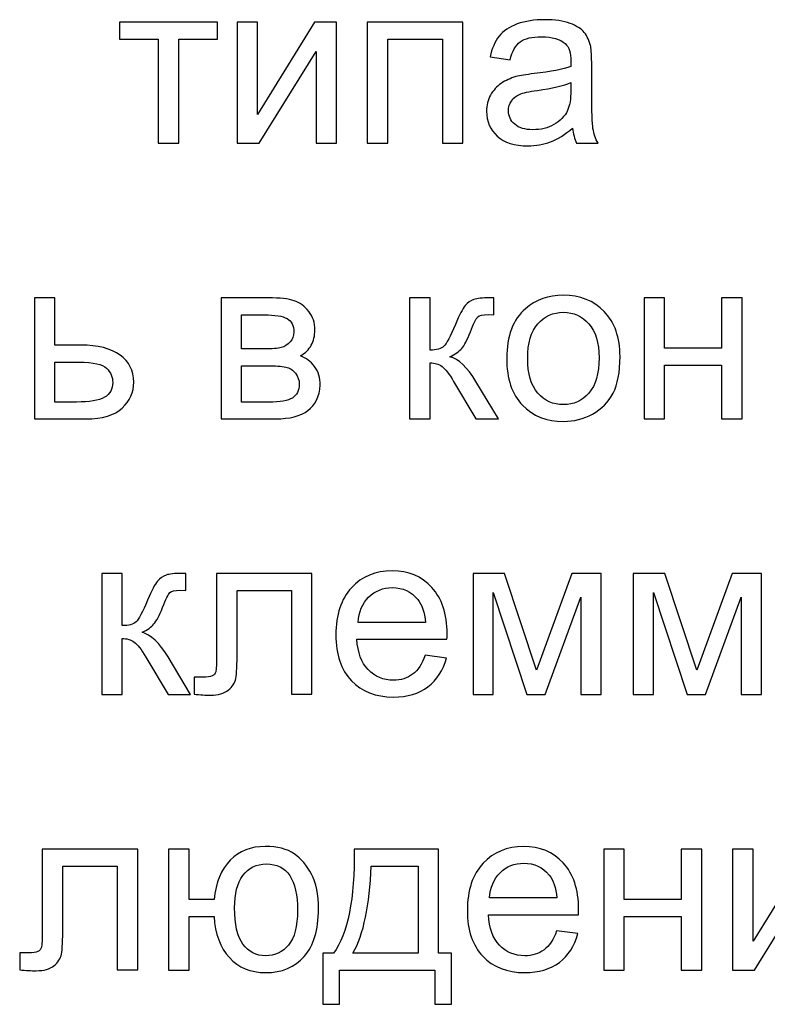
# Model space of a CAD drawing. Units: centimetres. Extents: x -10 to 10, y -13.5 to 14.6.
# Drawn here: x 4.7 to 5.8, y -10 to -8.5 of the extents above; entities that cross this region are included whole.
import ezdxf

# ---------------------------------------------------------------- set-up
doc = ezdxf.new("R2010")
doc.units = ezdxf.units.CM
doc.header["$MEASUREMENT"] = 0
doc.layers.add('layer 1', color=7, linetype='Continuous')

msp = doc.modelspace()

# ---------------------------------------------------------------- linework, layer by layer
at = {"layer": 'layer 1'}
for points, knots in [([(5.54087, -8.68226), (5.52934, -8.69208), (5.51823, -8.69896), (5.50759, -8.70301), (5.50759, -8.70301), (5.49694, -8.70707), (5.48554, -8.70907), (5.47331, -8.70907), (5.47331, -8.70907), (5.4532, -8.70907), (5.43774, -8.70419), (5.42692, -8.69437), (5.42692, -8.69437), (5.4161, -8.68461), (5.41069, -8.67209), (5.41069, -8.65686), (5.41069, -8.65686), (5.41069, -8.64792), (5.41275, -8.63975), (5.4168, -8.63234), (5.4168, -8.63234), (5.42092, -8.62493), (5.42627, -8.61905), (5.43286, -8.61458), (5.43286, -8.61458), (5.4395, -8.61012), (5.44691, -8.60671), (5.4552, -8.60441), (5.4552, -8.60441), (5.46131, -8.60283), (5.47055, -8.6013), (5.48283, -8.59977), (5.48283, -8.59977), (5.50788, -8.59683), (5.5264, -8.59324), (5.53822, -8.58913), (5.53822, -8.58913), (5.53834, -8.58489), (5.5384, -8.58219), (5.5384, -8.58107), (5.5384, -8.58107), (5.5384, -8.56849), (5.53546, -8.55961), (5.52958, -8.55444), (5.52958, -8.55444), (5.52164, -8.54744), (5.50982, -8.54397), (5.49418, -8.54397), (5.49418, -8.54397), (5.47954, -8.54397), (5.46872, -8.54656), (5.46178, -8.55167), (5.46178, -8.55167), (5.45479, -8.55679), (5.44967, -8.56584), (5.44632, -8.57889), (5.44632, -8.57889), (5.44632, -8.57889), (5.41598, -8.57466), (5.41598, -8.57466), (5.41598, -8.57466), (5.41875, -8.56167), (5.42327, -8.55114), (5.42962, -8.54315), (5.42962, -8.54315), (5.43597, -8.53515), (5.44514, -8.52904), (5.45714, -8.52468), (5.45714, -8.52468), (5.46908, -8.52039), (5.48301, -8.51822), (5.49877, -8.51822), (5.49877, -8.51822), (5.51441, -8.51822), (5.52717, -8.52004), (5.53699, -8.52374), (5.53699, -8.52374), (5.54675, -8.52745), (5.55398, -8.53203), (5.55856, -8.53762), (5.55856, -8.53762), (5.56315, -8.54321), (5.56638, -8.55026), (5.56827, -8.55879), (5.56827, -8.55879), (5.56926, -8.56408), (5.56979, -8.5736), (5.56979, -8.5873), (5.56979, -8.5873), (5.56979, -8.5873), (5.56979, -8.62846), (5.56979, -8.62846), (5.56979, -8.62846), (5.56979, -8.65721), (5.57044, -8.67538), (5.57173, -8.68308), (5.57173, -8.68308), (5.57297, -8.69078), (5.57556, -8.69813), (5.57932, -8.70519), (5.57932, -8.70519), (5.57932, -8.70519), (5.54686, -8.70519), (5.54686, -8.70519), (5.54686, -8.70519), (5.54375, -8.69866), (5.54175, -8.69102), (5.54087, -8.68226)], [0, 0, 0, 0, 0.0357143, 0.0357143, 0.0357143, 0.0357143, 0.0714286, 0.0714286, 0.0714286, 0.0714286, 0.1071429, 0.1071429, 0.1071429, 0.1071429, 0.1428571, 0.1428571, 0.1428571, 0.1428571, 0.1785714, 0.1785714, 0.1785714, 0.1785714, 0.2142857, 0.2142857, 0.2142857, 0.2142857, 0.25, 0.25, 0.25, 0.25, 0.2857143, 0.2857143, 0.2857143, 0.2857143, 0.3214286, 0.3214286, 0.3214286, 0.3214286, 0.3571429, 0.3571429, 0.3571429, 0.3571429, 0.3928571, 0.3928571, 0.3928571, 0.3928571, 0.4285714, 0.4285714, 0.4285714, 0.4285714, 0.4642857, 0.4642857, 0.4642857, 0.4642857, 0.5, 0.5, 0.5, 0.5, 0.5357143, 0.5357143, 0.5357143, 0.5357143, 0.5714286, 0.5714286, 0.5714286, 0.5714286, 0.6071429, 0.6071429, 0.6071429, 0.6071429, 0.6428571, 0.6428571, 0.6428571, 0.6428571, 0.6785714, 0.6785714, 0.6785714, 0.6785714, 0.7142857, 0.7142857, 0.7142857, 0.7142857, 0.75, 0.75, 0.75, 0.75, 0.7857143, 0.7857143, 0.7857143, 0.7857143, 0.8214286, 0.8214286, 0.8214286, 0.8214286, 0.8571429, 0.8571429, 0.8571429, 0.8571429, 0.8928571, 0.8928571, 0.8928571, 0.8928571, 0.9285714, 0.9285714, 0.9285714, 0.9285714, 1, 1, 1, 1]), ([(4.85536, -8.5221), (4.85536, -8.5221), (5.00352, -8.5221), (5.00352, -8.5221), (5.00352, -8.5221), (5.00352, -8.5221), (5.00352, -8.54785), (5.00352, -8.54785), (5.00352, -8.54785), (5.00352, -8.54785), (4.94496, -8.54785), (4.94496, -8.54785), (4.94496, -8.54785), (4.94496, -8.54785), (4.94496, -8.70519), (4.94496, -8.70519), (4.94496, -8.70519), (4.94496, -8.70519), (4.91392, -8.70519), (4.91392, -8.70519), (4.91392, -8.70519), (4.91392, -8.70519), (4.91392, -8.54785), (4.91392, -8.54785), (4.91392, -8.54785), (4.91392, -8.54785), (4.85536, -8.54785), (4.85536, -8.54785), (4.85536, -8.54785), (4.85536, -8.54785), (4.85536, -8.5221), (4.85536, -8.5221)], [0, 0, 0, 0, 0.1111111, 0.1111111, 0.1111111, 0.1111111, 0.2222222, 0.2222222, 0.2222222, 0.2222222, 0.3333333, 0.3333333, 0.3333333, 0.3333333, 0.4444444, 0.4444444, 0.4444444, 0.4444444, 0.5555556, 0.5555556, 0.5555556, 0.5555556, 0.6666667, 0.6666667, 0.6666667, 0.6666667, 0.7777778, 0.7777778, 0.7777778, 0.7777778, 1, 1, 1, 1]), ([(5.03315, -8.5221), (5.03315, -8.5221), (5.0642, -8.5221), (5.0642, -8.5221), (5.0642, -8.5221), (5.0642, -8.5221), (5.0642, -8.66174), (5.0642, -8.66174), (5.0642, -8.66174), (5.0642, -8.66174), (5.15045, -8.5221), (5.15045, -8.5221), (5.15045, -8.5221), (5.15045, -8.5221), (5.18379, -8.5221), (5.18379, -8.5221), (5.18379, -8.5221), (5.18379, -8.5221), (5.18379, -8.70519), (5.18379, -8.70519), (5.18379, -8.70519), (5.18379, -8.70519), (5.15275, -8.70519), (5.15275, -8.70519), (5.15275, -8.70519), (5.15275, -8.70519), (5.15275, -8.56643), (5.15275, -8.56643), (5.15275, -8.56643), (5.15275, -8.56643), (5.06661, -8.70519), (5.06661, -8.70519), (5.06661, -8.70519), (5.06661, -8.70519), (5.03315, -8.70519), (5.03315, -8.70519), (5.03315, -8.70519), (5.03315, -8.70519), (5.03315, -8.5221), (5.03315, -8.5221)], [0, 0, 0, 0, 0.0909091, 0.0909091, 0.0909091, 0.0909091, 0.1818182, 0.1818182, 0.1818182, 0.1818182, 0.2727273, 0.2727273, 0.2727273, 0.2727273, 0.3636364, 0.3636364, 0.3636364, 0.3636364, 0.4545455, 0.4545455, 0.4545455, 0.4545455, 0.5454545, 0.5454545, 0.5454545, 0.5454545, 0.6363636, 0.6363636, 0.6363636, 0.6363636, 0.7272727, 0.7272727, 0.7272727, 0.7272727, 0.8181818, 0.8181818, 0.8181818, 0.8181818, 1, 1, 1, 1]), ([(5.23024, -8.5221), (5.23024, -8.5221), (5.37488, -8.5221), (5.37488, -8.5221), (5.37488, -8.5221), (5.37488, -8.5221), (5.37488, -8.70519), (5.37488, -8.70519), (5.37488, -8.70519), (5.37488, -8.70519), (5.34384, -8.70519), (5.34384, -8.70519), (5.34384, -8.70519), (5.34384, -8.70519), (5.34384, -8.54785), (5.34384, -8.54785), (5.34384, -8.54785), (5.34384, -8.54785), (5.26129, -8.54785), (5.26129, -8.54785), (5.26129, -8.54785), (5.26129, -8.54785), (5.26129, -8.70519), (5.26129, -8.70519), (5.26129, -8.70519), (5.26129, -8.70519), (5.23024, -8.70519), (5.23024, -8.70519), (5.23024, -8.70519), (5.23024, -8.70519), (5.23024, -8.5221), (5.23024, -8.5221)], [0, 0, 0, 0, 0.1111111, 0.1111111, 0.1111111, 0.1111111, 0.2222222, 0.2222222, 0.2222222, 0.2222222, 0.3333333, 0.3333333, 0.3333333, 0.3333333, 0.4444444, 0.4444444, 0.4444444, 0.4444444, 0.5555556, 0.5555556, 0.5555556, 0.5555556, 0.6666667, 0.6666667, 0.6666667, 0.6666667, 0.7777778, 0.7777778, 0.7777778, 0.7777778, 1, 1, 1, 1]), ([(5.5384, -8.61347), (5.52711, -8.61805), (5.51017, -8.62193), (5.4876, -8.62511), (5.4876, -8.62511), (5.47478, -8.62693), (5.46572, -8.62899), (5.46043, -8.63128), (5.46043, -8.63128), (5.45514, -8.63358), (5.45108, -8.63693), (5.4482, -8.64128), (5.4482, -8.64128), (5.44532, -8.64569), (5.44385, -8.65057), (5.44385, -8.65598), (5.44385, -8.65598), (5.44385, -8.66415), (5.44697, -8.67103), (5.45326, -8.6765), (5.45326, -8.6765), (5.45955, -8.68197), (5.46872, -8.68473), (5.48078, -8.68473), (5.48078, -8.68473), (5.49271, -8.68473), (5.50335, -8.68214), (5.5127, -8.67691), (5.5127, -8.67691), (5.52199, -8.67173), (5.52887, -8.66462), (5.53322, -8.65562), (5.53322, -8.65562), (5.53657, -8.64863), (5.53822, -8.63834), (5.53822, -8.62476), (5.53822, -8.62476), (5.53822, -8.62476), (5.5384, -8.61347), (5.5384, -8.61347)], [0, 0, 0, 0, 0.0909091, 0.0909091, 0.0909091, 0.0909091, 0.1818182, 0.1818182, 0.1818182, 0.1818182, 0.2727273, 0.2727273, 0.2727273, 0.2727273, 0.3636364, 0.3636364, 0.3636364, 0.3636364, 0.4545455, 0.4545455, 0.4545455, 0.4545455, 0.5454545, 0.5454545, 0.5454545, 0.5454545, 0.6363636, 0.6363636, 0.6363636, 0.6363636, 0.7272727, 0.7272727, 0.7272727, 0.7272727, 0.8181818, 0.8181818, 0.8181818, 0.8181818, 1, 1, 1, 1]), ([(5.44118, -9.03064), (5.44118, -8.99684), (5.45059, -8.97179), (5.46946, -8.9555), (5.46946, -8.9555), (5.48516, -8.94198), (5.50439, -8.93522), (5.52702, -8.93522), (5.52702, -8.93522), (5.55213, -8.93522), (5.57271, -8.94345), (5.5887, -8.95991), (5.5887, -8.95991), (5.60464, -8.97632), (5.61263, -8.99907), (5.61263, -9.02806), (5.61263, -9.02806), (5.61263, -9.05158), (5.60911, -9.07004), (5.60205, -9.0835), (5.60205, -9.0835), (5.59499, -9.09697), (5.5847, -9.10743), (5.57118, -9.1149), (5.57118, -9.1149), (5.55772, -9.12237), (5.54296, -9.12607), (5.52702, -9.12607), (5.52702, -9.12607), (5.50139, -9.12607), (5.48069, -9.1179), (5.46488, -9.10149), (5.46488, -9.10149), (5.44906, -9.08509), (5.44118, -9.06145), (5.44118, -9.03064)], [0, 0, 0, 0, 0.1, 0.1, 0.1, 0.1, 0.2, 0.2, 0.2, 0.2, 0.3, 0.3, 0.3, 0.3, 0.4, 0.4, 0.4, 0.4, 0.5, 0.5, 0.5, 0.5, 0.6, 0.6, 0.6, 0.6, 0.7, 0.7, 0.7, 0.7, 0.8, 0.8, 0.8, 0.8, 1, 1, 1, 1]), ([(4.72658, -8.9391), (4.72658, -8.9391), (4.75762, -8.9391), (4.75762, -8.9391), (4.75762, -8.9391), (4.75762, -8.9391), (4.75762, -9.01071), (4.75762, -9.01071), (4.75762, -9.01071), (4.75762, -9.01071), (4.7969, -9.01071), (4.7969, -9.01071), (4.7969, -9.01071), (4.82253, -9.01071), (4.84223, -9.01565), (4.85611, -9.02559), (4.85611, -9.02559), (4.86992, -9.03552), (4.87686, -9.04922), (4.87686, -9.06669), (4.87686, -9.06669), (4.87686, -9.08197), (4.8711, -9.09503), (4.85952, -9.1059), (4.85952, -9.1059), (4.84799, -9.11678), (4.82953, -9.12219), (4.80413, -9.12219), (4.80413, -9.12219), (4.80413, -9.12219), (4.72658, -9.12219), (4.72658, -9.12219), (4.72658, -9.12219), (4.72658, -9.12219), (4.72658, -8.9391), (4.72658, -8.9391)], [0, 0, 0, 0, 0.1, 0.1, 0.1, 0.1, 0.2, 0.2, 0.2, 0.2, 0.3, 0.3, 0.3, 0.3, 0.4, 0.4, 0.4, 0.4, 0.5, 0.5, 0.5, 0.5, 0.6, 0.6, 0.6, 0.6, 0.7, 0.7, 0.7, 0.7, 0.8, 0.8, 0.8, 0.8, 1, 1, 1, 1]), ([(5.00909, -8.9391), (5.00909, -8.9391), (5.08053, -8.9391), (5.08053, -8.9391), (5.08053, -8.9391), (5.09805, -8.9391), (5.11111, -8.94057), (5.11969, -8.94351), (5.11969, -8.94351), (5.12822, -8.94645), (5.13557, -8.9518), (5.14168, -8.95962), (5.14168, -8.95962), (5.14785, -8.9675), (5.15091, -8.97684), (5.15091, -8.98778), (5.15091, -8.98778), (5.15091, -8.99654), (5.14909, -9.00419), (5.1455, -9.01065), (5.1455, -9.01065), (5.14186, -9.01718), (5.13645, -9.02265), (5.12916, -9.027), (5.12916, -9.027), (5.13774, -9.02988), (5.14485, -9.03523), (5.15056, -9.04311), (5.15056, -9.04311), (5.1562, -9.05093), (5.15902, -9.06028), (5.15902, -9.07104), (5.15902, -9.07104), (5.15791, -9.08838), (5.15168, -9.10126), (5.14045, -9.10961), (5.14045, -9.10961), (5.12922, -9.11802), (5.11287, -9.12219), (5.09147, -9.12219), (5.09147, -9.12219), (5.09147, -9.12219), (5.00909, -9.12219), (5.00909, -9.12219), (5.00909, -9.12219), (5.00909, -9.12219), (5.00909, -8.9391), (5.00909, -8.9391)], [0, 0, 0, 0, 0.0769231, 0.0769231, 0.0769231, 0.0769231, 0.1538462, 0.1538462, 0.1538462, 0.1538462, 0.2307692, 0.2307692, 0.2307692, 0.2307692, 0.3076923, 0.3076923, 0.3076923, 0.3076923, 0.3846154, 0.3846154, 0.3846154, 0.3846154, 0.4615385, 0.4615385, 0.4615385, 0.4615385, 0.5384615, 0.5384615, 0.5384615, 0.5384615, 0.6153846, 0.6153846, 0.6153846, 0.6153846, 0.6923077, 0.6923077, 0.6923077, 0.6923077, 0.7692308, 0.7692308, 0.7692308, 0.7692308, 0.8461538, 0.8461538, 0.8461538, 0.8461538, 1, 1, 1, 1]), ([(5.29419, -8.9391), (5.29419, -8.9391), (5.32524, -8.9391), (5.32524, -8.9391), (5.32524, -8.9391), (5.32524, -8.9391), (5.32524, -9.01812), (5.32524, -9.01812), (5.32524, -9.01812), (5.33511, -9.01812), (5.34205, -9.01624), (5.34605, -9.01242), (5.34605, -9.01242), (5.34999, -9.00865), (5.35581, -8.99766), (5.36357, -8.97937), (5.36357, -8.97937), (5.36969, -8.96491), (5.37462, -8.95538), (5.37839, -8.9508), (5.37839, -8.9508), (5.38221, -8.94621), (5.38656, -8.9431), (5.3915, -8.94151), (5.3915, -8.94151), (5.3965, -8.93992), (5.40443, -8.9391), (5.41531, -8.9391), (5.41531, -8.9391), (5.41531, -8.9391), (5.42154, -8.9391), (5.42154, -8.9391), (5.42154, -8.9391), (5.42154, -8.9391), (5.42154, -8.96467), (5.42154, -8.96467), (5.42154, -8.96467), (5.42154, -8.96467), (5.4129, -8.9645), (5.4129, -8.9645), (5.4129, -8.9645), (5.40473, -8.9645), (5.3995, -8.96573), (5.3972, -8.96814), (5.3972, -8.96814), (5.39479, -8.97067), (5.39109, -8.9782), (5.38615, -8.99072), (5.38615, -8.99072), (5.38144, -9.00272), (5.37715, -9.01101), (5.37321, -9.01559), (5.37321, -9.01559), (5.36933, -9.02018), (5.36328, -9.02435), (5.3551, -9.02817), (5.3551, -9.02817), (5.36845, -9.03176), (5.38162, -9.04417), (5.39456, -9.06545), (5.39456, -9.06545), (5.39456, -9.06545), (5.4286, -9.12219), (5.4286, -9.12219), (5.4286, -9.12219), (5.4286, -9.12219), (5.3945, -9.12219), (5.3945, -9.12219), (5.3945, -9.12219), (5.3945, -9.12219), (5.36092, -9.06563), (5.36092, -9.06563), (5.36092, -9.06563), (5.35416, -9.05416), (5.34828, -9.04664), (5.34329, -9.04299), (5.34329, -9.04299), (5.33823, -9.03935), (5.33223, -9.03752), (5.32524, -9.03752), (5.32524, -9.03752), (5.32524, -9.03752), (5.32524, -9.12219), (5.32524, -9.12219), (5.32524, -9.12219), (5.32524, -9.12219), (5.29419, -9.12219), (5.29419, -9.12219), (5.29419, -9.12219), (5.29419, -9.12219), (5.29419, -8.9391), (5.29419, -8.9391)], [0, 0, 0, 0, 0.0416667, 0.0416667, 0.0416667, 0.0416667, 0.0833333, 0.0833333, 0.0833333, 0.0833333, 0.125, 0.125, 0.125, 0.125, 0.1666667, 0.1666667, 0.1666667, 0.1666667, 0.2083333, 0.2083333, 0.2083333, 0.2083333, 0.25, 0.25, 0.25, 0.25, 0.2916667, 0.2916667, 0.2916667, 0.2916667, 0.3333333, 0.3333333, 0.3333333, 0.3333333, 0.375, 0.375, 0.375, 0.375, 0.4166667, 0.4166667, 0.4166667, 0.4166667, 0.4583333, 0.4583333, 0.4583333, 0.4583333, 0.5, 0.5, 0.5, 0.5, 0.5416667, 0.5416667, 0.5416667, 0.5416667, 0.5833333, 0.5833333, 0.5833333, 0.5833333, 0.625, 0.625, 0.625, 0.625, 0.6666667, 0.6666667, 0.6666667, 0.6666667, 0.7083333, 0.7083333, 0.7083333, 0.7083333, 0.75, 0.75, 0.75, 0.75, 0.7916667, 0.7916667, 0.7916667, 0.7916667, 0.8333333, 0.8333333, 0.8333333, 0.8333333, 0.875, 0.875, 0.875, 0.875, 0.9166667, 0.9166667, 0.9166667, 0.9166667, 1, 1, 1, 1]), ([(5.64902, -8.9391), (5.64902, -8.9391), (5.68007, -8.9391), (5.68007, -8.9391), (5.68007, -8.9391), (5.68007, -8.9391), (5.68007, -9.0153), (5.68007, -9.0153), (5.68007, -9.0153), (5.68007, -9.0153), (5.76615, -9.0153), (5.76615, -9.0153), (5.76615, -9.0153), (5.76615, -9.0153), (5.76615, -8.9391), (5.76615, -8.9391), (5.76615, -8.9391), (5.76615, -8.9391), (5.79719, -8.9391), (5.79719, -8.9391), (5.79719, -8.9391), (5.79719, -8.9391), (5.79719, -9.12219), (5.79719, -9.12219), (5.79719, -9.12219), (5.79719, -9.12219), (5.76615, -9.12219), (5.76615, -9.12219), (5.76615, -9.12219), (5.76615, -9.12219), (5.76615, -9.04105), (5.76615, -9.04105), (5.76615, -9.04105), (5.76615, -9.04105), (5.68007, -9.04105), (5.68007, -9.04105), (5.68007, -9.04105), (5.68007, -9.04105), (5.68007, -9.12219), (5.68007, -9.12219), (5.68007, -9.12219), (5.68007, -9.12219), (5.64902, -9.12219), (5.64902, -9.12219), (5.64902, -9.12219), (5.64902, -9.12219), (5.64902, -8.9391), (5.64902, -8.9391)], [0, 0, 0, 0, 0.0769231, 0.0769231, 0.0769231, 0.0769231, 0.1538462, 0.1538462, 0.1538462, 0.1538462, 0.2307692, 0.2307692, 0.2307692, 0.2307692, 0.3076923, 0.3076923, 0.3076923, 0.3076923, 0.3846154, 0.3846154, 0.3846154, 0.3846154, 0.4615385, 0.4615385, 0.4615385, 0.4615385, 0.5384615, 0.5384615, 0.5384615, 0.5384615, 0.6153846, 0.6153846, 0.6153846, 0.6153846, 0.6923077, 0.6923077, 0.6923077, 0.6923077, 0.7692308, 0.7692308, 0.7692308, 0.7692308, 0.8461538, 0.8461538, 0.8461538, 0.8461538, 1, 1, 1, 1]), ([(5.04014, -9.01636), (5.04014, -9.01636), (5.07306, -9.01636), (5.07306, -9.01636), (5.07306, -9.01636), (5.08618, -9.01636), (5.09523, -9.01565), (5.10011, -9.0143), (5.10011, -9.0143), (5.10505, -9.01289), (5.10946, -9.01012), (5.11334, -9.00589), (5.11334, -9.00589), (5.11722, -9.00172), (5.11916, -8.99666), (5.11916, -8.99078), (5.11916, -8.99078), (5.11916, -8.98108), (5.11575, -8.97438), (5.10899, -8.97055), (5.10899, -8.97055), (5.10217, -8.96673), (5.09053, -8.96485), (5.07406, -8.96485), (5.07406, -8.96485), (5.07406, -8.96485), (5.04014, -8.96485), (5.04014, -8.96485), (5.04014, -8.96485), (5.04014, -8.96485), (5.04014, -9.01636), (5.04014, -9.01636)], [0, 0, 0, 0, 0.1111111, 0.1111111, 0.1111111, 0.1111111, 0.2222222, 0.2222222, 0.2222222, 0.2222222, 0.3333333, 0.3333333, 0.3333333, 0.3333333, 0.4444444, 0.4444444, 0.4444444, 0.4444444, 0.5555556, 0.5555556, 0.5555556, 0.5555556, 0.6666667, 0.6666667, 0.6666667, 0.6666667, 0.7777778, 0.7777778, 0.7777778, 0.7777778, 1, 1, 1, 1]), ([(5.47293, -9.0307), (5.47293, -9.0541), (5.47805, -9.07162), (5.48828, -9.08321), (5.48828, -9.08321), (5.49857, -9.09485), (5.51144, -9.10067), (5.52702, -9.10067), (5.52702, -9.10067), (5.54243, -9.10067), (5.55525, -9.09485), (5.56554, -9.08315), (5.56554, -9.08315), (5.57577, -9.07145), (5.58088, -9.05363), (5.58088, -9.0297), (5.58088, -9.0297), (5.58088, -9.00712), (5.57571, -8.99002), (5.56542, -8.97843), (5.56542, -8.97843), (5.55513, -8.96679), (5.54231, -8.96097), (5.52702, -8.96097), (5.52702, -8.96097), (5.51144, -8.96097), (5.49857, -8.96673), (5.48828, -8.97831), (5.48828, -8.97831), (5.47805, -8.9899), (5.47293, -9.00736), (5.47293, -9.0307)], [0, 0, 0, 0, 0.1111111, 0.1111111, 0.1111111, 0.1111111, 0.2222222, 0.2222222, 0.2222222, 0.2222222, 0.3333333, 0.3333333, 0.3333333, 0.3333333, 0.4444444, 0.4444444, 0.4444444, 0.4444444, 0.5555556, 0.5555556, 0.5555556, 0.5555556, 0.6666667, 0.6666667, 0.6666667, 0.6666667, 0.7777778, 0.7777778, 0.7777778, 0.7777778, 1, 1, 1, 1]), ([(4.75762, -9.09679), (4.75762, -9.09679), (4.79031, -9.09679), (4.79031, -9.09679), (4.79031, -9.09679), (4.81001, -9.09679), (4.82406, -9.09438), (4.83247, -9.08956), (4.83247, -9.08956), (4.84088, -9.08474), (4.84511, -9.07721), (4.84511, -9.06698), (4.84511, -9.06698), (4.84511, -9.05904), (4.842, -9.05199), (4.83576, -9.04575), (4.83576, -9.04575), (4.82953, -9.03958), (4.81577, -9.03646), (4.79443, -9.03646), (4.79443, -9.03646), (4.79443, -9.03646), (4.75762, -9.03646), (4.75762, -9.03646), (4.75762, -9.03646), (4.75762, -9.03646), (4.75762, -9.09679), (4.75762, -9.09679)], [0, 0, 0, 0, 0.125, 0.125, 0.125, 0.125, 0.25, 0.25, 0.25, 0.25, 0.375, 0.375, 0.375, 0.375, 0.5, 0.5, 0.5, 0.5, 0.625, 0.625, 0.625, 0.625, 0.75, 0.75, 0.75, 0.75, 1, 1, 1, 1]), ([(5.04014, -9.09679), (5.04014, -9.09679), (5.08088, -9.09679), (5.08088, -9.09679), (5.08088, -9.09679), (5.09841, -9.09679), (5.11046, -9.09473), (5.11699, -9.09067), (5.11699, -9.09067), (5.12351, -9.08656), (5.12692, -9.07956), (5.12727, -9.06951), (5.12727, -9.06951), (5.12727, -9.06369), (5.12539, -9.05822), (5.12163, -9.05322), (5.12163, -9.05322), (5.11781, -9.04822), (5.11287, -9.04505), (5.10681, -9.04376), (5.10681, -9.04376), (5.10076, -9.0424), (5.091, -9.04176), (5.07759, -9.04176), (5.07759, -9.04176), (5.07759, -9.04176), (5.04014, -9.04176), (5.04014, -9.04176), (5.04014, -9.04176), (5.04014, -9.04176), (5.04014, -9.09679), (5.04014, -9.09679)], [0, 0, 0, 0, 0.1111111, 0.1111111, 0.1111111, 0.1111111, 0.2222222, 0.2222222, 0.2222222, 0.2222222, 0.3333333, 0.3333333, 0.3333333, 0.3333333, 0.4444444, 0.4444444, 0.4444444, 0.4444444, 0.5555556, 0.5555556, 0.5555556, 0.5555556, 0.6666667, 0.6666667, 0.6666667, 0.6666667, 0.7777778, 0.7777778, 0.7777778, 0.7777778, 1, 1, 1, 1]), ([(4.82848, -9.3561), (4.82848, -9.3561), (4.85953, -9.3561), (4.85953, -9.3561), (4.85953, -9.3561), (4.85953, -9.3561), (4.85953, -9.43512), (4.85953, -9.43512), (4.85953, -9.43512), (4.8694, -9.43512), (4.87634, -9.43324), (4.88034, -9.42942), (4.88034, -9.42942), (4.88428, -9.42565), (4.8901, -9.41466), (4.89786, -9.39637), (4.89786, -9.39637), (4.90398, -9.38191), (4.90891, -9.37238), (4.91268, -9.3678), (4.91268, -9.3678), (4.9165, -9.36321), (4.92085, -9.3601), (4.92579, -9.35851), (4.92579, -9.35851), (4.93079, -9.35692), (4.93872, -9.3561), (4.9496, -9.3561), (4.9496, -9.3561), (4.9496, -9.3561), (4.95583, -9.3561), (4.95583, -9.3561), (4.95583, -9.3561), (4.95583, -9.3561), (4.95583, -9.38167), (4.95583, -9.38167), (4.95583, -9.38167), (4.95583, -9.38167), (4.94719, -9.3815), (4.94719, -9.3815), (4.94719, -9.3815), (4.93902, -9.3815), (4.93379, -9.38273), (4.93149, -9.38514), (4.93149, -9.38514), (4.92908, -9.38767), (4.92538, -9.3952), (4.92044, -9.40772), (4.92044, -9.40772), (4.91573, -9.41972), (4.91144, -9.42801), (4.9075, -9.43259), (4.9075, -9.43259), (4.90362, -9.43718), (4.89757, -9.44135), (4.88939, -9.44517), (4.88939, -9.44517), (4.90274, -9.44876), (4.91591, -9.46117), (4.92885, -9.48245), (4.92885, -9.48245), (4.92885, -9.48245), (4.96289, -9.53919), (4.96289, -9.53919), (4.96289, -9.53919), (4.96289, -9.53919), (4.92879, -9.53919), (4.92879, -9.53919), (4.92879, -9.53919), (4.92879, -9.53919), (4.89521, -9.48263), (4.89521, -9.48263), (4.89521, -9.48263), (4.88845, -9.47116), (4.88257, -9.46364), (4.87758, -9.45999), (4.87758, -9.45999), (4.87252, -9.45635), (4.86652, -9.45452), (4.85953, -9.45452), (4.85953, -9.45452), (4.85953, -9.45452), (4.85953, -9.53919), (4.85953, -9.53919), (4.85953, -9.53919), (4.85953, -9.53919), (4.82848, -9.53919), (4.82848, -9.53919), (4.82848, -9.53919), (4.82848, -9.53919), (4.82848, -9.3561), (4.82848, -9.3561)], [0, 0, 0, 0, 0.0416667, 0.0416667, 0.0416667, 0.0416667, 0.0833333, 0.0833333, 0.0833333, 0.0833333, 0.125, 0.125, 0.125, 0.125, 0.1666667, 0.1666667, 0.1666667, 0.1666667, 0.2083333, 0.2083333, 0.2083333, 0.2083333, 0.25, 0.25, 0.25, 0.25, 0.2916667, 0.2916667, 0.2916667, 0.2916667, 0.3333333, 0.3333333, 0.3333333, 0.3333333, 0.375, 0.375, 0.375, 0.375, 0.4166667, 0.4166667, 0.4166667, 0.4166667, 0.4583333, 0.4583333, 0.4583333, 0.4583333, 0.5, 0.5, 0.5, 0.5, 0.5416667, 0.5416667, 0.5416667, 0.5416667, 0.5833333, 0.5833333, 0.5833333, 0.5833333, 0.625, 0.625, 0.625, 0.625, 0.6666667, 0.6666667, 0.6666667, 0.6666667, 0.7083333, 0.7083333, 0.7083333, 0.7083333, 0.75, 0.75, 0.75, 0.75, 0.7916667, 0.7916667, 0.7916667, 0.7916667, 0.8333333, 0.8333333, 0.8333333, 0.8333333, 0.875, 0.875, 0.875, 0.875, 0.9166667, 0.9166667, 0.9166667, 0.9166667, 1, 1, 1, 1]), ([(5.00228, -9.3561), (5.00228, -9.3561), (5.14657, -9.3561), (5.14657, -9.3561), (5.14657, -9.3561), (5.14657, -9.3561), (5.14657, -9.53901), (5.14657, -9.53901), (5.14657, -9.53901), (5.14657, -9.53901), (5.11553, -9.53901), (5.11553, -9.53901), (5.11553, -9.53901), (5.11553, -9.53901), (5.11553, -9.38185), (5.11553, -9.38185), (5.11553, -9.38185), (5.11553, -9.38185), (5.03333, -9.38185), (5.03333, -9.38185), (5.03333, -9.38185), (5.03333, -9.38185), (5.03333, -9.47293), (5.03333, -9.47293), (5.03333, -9.47293), (5.03333, -9.49415), (5.03262, -9.50815), (5.03127, -9.51497), (5.03127, -9.51497), (5.02986, -9.52173), (5.0261, -9.52761), (5.01992, -9.53266), (5.01992, -9.53266), (5.01369, -9.53772), (5.00475, -9.54025), (4.99305, -9.54025), (4.99305, -9.54025), (4.98582, -9.54025), (4.97747, -9.53978), (4.96806, -9.5389), (4.96806, -9.5389), (4.96806, -9.5389), (4.96806, -9.51308), (4.96806, -9.51308), (4.96806, -9.51308), (4.96806, -9.51308), (4.98165, -9.51308), (4.98165, -9.51308), (4.98165, -9.51308), (4.98805, -9.51308), (4.99264, -9.51244), (4.9954, -9.51109), (4.9954, -9.51109), (4.99817, -9.50979), (4.99999, -9.50767), (5.00093, -9.50479), (5.00093, -9.50479), (5.00181, -9.50191), (5.00228, -9.49256), (5.00228, -9.47675), (5.00228, -9.47675), (5.00228, -9.47675), (5.00228, -9.3561), (5.00228, -9.3561)], [0, 0, 0, 0, 0.0588235, 0.0588235, 0.0588235, 0.0588235, 0.1176471, 0.1176471, 0.1176471, 0.1176471, 0.1764706, 0.1764706, 0.1764706, 0.1764706, 0.2352941, 0.2352941, 0.2352941, 0.2352941, 0.2941176, 0.2941176, 0.2941176, 0.2941176, 0.3529412, 0.3529412, 0.3529412, 0.3529412, 0.4117647, 0.4117647, 0.4117647, 0.4117647, 0.4705882, 0.4705882, 0.4705882, 0.4705882, 0.5294118, 0.5294118, 0.5294118, 0.5294118, 0.5882353, 0.5882353, 0.5882353, 0.5882353, 0.6470588, 0.6470588, 0.6470588, 0.6470588, 0.7058824, 0.7058824, 0.7058824, 0.7058824, 0.7647059, 0.7647059, 0.7647059, 0.7647059, 0.8235294, 0.8235294, 0.8235294, 0.8235294, 0.8823529, 0.8823529, 0.8823529, 0.8823529, 1, 1, 1, 1]), ([(5.31785, -9.47992), (5.31785, -9.47992), (5.34995, -9.48416), (5.34995, -9.48416), (5.34995, -9.48416), (5.34495, -9.50279), (5.3356, -9.51732), (5.32196, -9.52761), (5.32196, -9.52761), (5.30832, -9.5379), (5.29092, -9.54307), (5.26969, -9.54307), (5.26969, -9.54307), (5.243, -9.54307), (5.22183, -9.53484), (5.20619, -9.51838), (5.20619, -9.51838), (5.19055, -9.50197), (5.18273, -9.47886), (5.18273, -9.44917), (5.18273, -9.44917), (5.18273, -9.41848), (5.19061, -9.39461), (5.20643, -9.37768), (5.20643, -9.37768), (5.22224, -9.36068), (5.24276, -9.35222), (5.26799, -9.35222), (5.26799, -9.35222), (5.29239, -9.35222), (5.31232, -9.36051), (5.32778, -9.37715), (5.32778, -9.37715), (5.34325, -9.39379), (5.35101, -9.41719), (5.35101, -9.44735), (5.35101, -9.44735), (5.35101, -9.44917), (5.35095, -9.45194), (5.35083, -9.45558), (5.35083, -9.45558), (5.35083, -9.45558), (5.21448, -9.45558), (5.21448, -9.45558), (5.21448, -9.45558), (5.21566, -9.47563), (5.2213, -9.49104), (5.23153, -9.50168), (5.23153, -9.50168), (5.24171, -9.51232), (5.25446, -9.51767), (5.26969, -9.51767), (5.26969, -9.51767), (5.28104, -9.51767), (5.29074, -9.51467), (5.29874, -9.50867), (5.29874, -9.50867), (5.30679, -9.50268), (5.31314, -9.49309), (5.31785, -9.47992)], [0, 0, 0, 0, 0.0625, 0.0625, 0.0625, 0.0625, 0.125, 0.125, 0.125, 0.125, 0.1875, 0.1875, 0.1875, 0.1875, 0.25, 0.25, 0.25, 0.25, 0.3125, 0.3125, 0.3125, 0.3125, 0.375, 0.375, 0.375, 0.375, 0.4375, 0.4375, 0.4375, 0.4375, 0.5, 0.5, 0.5, 0.5, 0.5625, 0.5625, 0.5625, 0.5625, 0.625, 0.625, 0.625, 0.625, 0.6875, 0.6875, 0.6875, 0.6875, 0.75, 0.75, 0.75, 0.75, 0.8125, 0.8125, 0.8125, 0.8125, 0.875, 0.875, 0.875, 0.875, 1, 1, 1, 1]), ([(5.39022, -9.3561), (5.39022, -9.3561), (5.43796, -9.3561), (5.43796, -9.3561), (5.43796, -9.3561), (5.43796, -9.3561), (5.48635, -9.50262), (5.48635, -9.50262), (5.48635, -9.50262), (5.48635, -9.50262), (5.53992, -9.3561), (5.53992, -9.3561), (5.53992, -9.3561), (5.53992, -9.3561), (5.58425, -9.3561), (5.58425, -9.3561), (5.58425, -9.3561), (5.58425, -9.3561), (5.58425, -9.53919), (5.58425, -9.53919), (5.58425, -9.53919), (5.58425, -9.53919), (5.55321, -9.53919), (5.55321, -9.53919), (5.55321, -9.53919), (5.55321, -9.53919), (5.55321, -9.39179), (5.55321, -9.39179), (5.55321, -9.39179), (5.55321, -9.39179), (5.49929, -9.53919), (5.49929, -9.53919), (5.49929, -9.53919), (5.49929, -9.53919), (5.47154, -9.53919), (5.47154, -9.53919), (5.47154, -9.53919), (5.47154, -9.53919), (5.42056, -9.38473), (5.42056, -9.38473), (5.42056, -9.38473), (5.42056, -9.38473), (5.42056, -9.53919), (5.42056, -9.53919), (5.42056, -9.53919), (5.42056, -9.53919), (5.39022, -9.53919), (5.39022, -9.53919), (5.39022, -9.53919), (5.39022, -9.53919), (5.39022, -9.3561), (5.39022, -9.3561)], [0, 0, 0, 0, 0.0714286, 0.0714286, 0.0714286, 0.0714286, 0.1428571, 0.1428571, 0.1428571, 0.1428571, 0.2142857, 0.2142857, 0.2142857, 0.2142857, 0.2857143, 0.2857143, 0.2857143, 0.2857143, 0.3571429, 0.3571429, 0.3571429, 0.3571429, 0.4285714, 0.4285714, 0.4285714, 0.4285714, 0.5, 0.5, 0.5, 0.5, 0.5714286, 0.5714286, 0.5714286, 0.5714286, 0.6428571, 0.6428571, 0.6428571, 0.6428571, 0.7142857, 0.7142857, 0.7142857, 0.7142857, 0.7857143, 0.7857143, 0.7857143, 0.7857143, 0.8571429, 0.8571429, 0.8571429, 0.8571429, 1, 1, 1, 1]), ([(5.63276, -9.3561), (5.63276, -9.3561), (5.6805, -9.3561), (5.6805, -9.3561), (5.6805, -9.3561), (5.6805, -9.3561), (5.72889, -9.50262), (5.72889, -9.50262), (5.72889, -9.50262), (5.72889, -9.50262), (5.78246, -9.3561), (5.78246, -9.3561), (5.78246, -9.3561), (5.78246, -9.3561), (5.82679, -9.3561), (5.82679, -9.3561), (5.82679, -9.3561), (5.82679, -9.3561), (5.82679, -9.53919), (5.82679, -9.53919), (5.82679, -9.53919), (5.82679, -9.53919), (5.79575, -9.53919), (5.79575, -9.53919), (5.79575, -9.53919), (5.79575, -9.53919), (5.79575, -9.39179), (5.79575, -9.39179), (5.79575, -9.39179), (5.79575, -9.39179), (5.74183, -9.53919), (5.74183, -9.53919), (5.74183, -9.53919), (5.74183, -9.53919), (5.71408, -9.53919), (5.71408, -9.53919), (5.71408, -9.53919), (5.71408, -9.53919), (5.6631, -9.38473), (5.6631, -9.38473), (5.6631, -9.38473), (5.6631, -9.38473), (5.6631, -9.53919), (5.6631, -9.53919), (5.6631, -9.53919), (5.6631, -9.53919), (5.63276, -9.53919), (5.63276, -9.53919), (5.63276, -9.53919), (5.63276, -9.53919), (5.63276, -9.3561), (5.63276, -9.3561)], [0, 0, 0, 0, 0.0714286, 0.0714286, 0.0714286, 0.0714286, 0.1428571, 0.1428571, 0.1428571, 0.1428571, 0.2142857, 0.2142857, 0.2142857, 0.2142857, 0.2857143, 0.2857143, 0.2857143, 0.2857143, 0.3571429, 0.3571429, 0.3571429, 0.3571429, 0.4285714, 0.4285714, 0.4285714, 0.4285714, 0.5, 0.5, 0.5, 0.5, 0.5714286, 0.5714286, 0.5714286, 0.5714286, 0.6428571, 0.6428571, 0.6428571, 0.6428571, 0.7142857, 0.7142857, 0.7142857, 0.7142857, 0.7857143, 0.7857143, 0.7857143, 0.7857143, 0.8571429, 0.8571429, 0.8571429, 0.8571429, 1, 1, 1, 1]), ([(5.21625, -9.43018), (5.21625, -9.43018), (5.3182, -9.43018), (5.3182, -9.43018), (5.3182, -9.43018), (5.31685, -9.41478), (5.31291, -9.40325), (5.3065, -9.39555), (5.3065, -9.39555), (5.29668, -9.38361), (5.28386, -9.37762), (5.26816, -9.37762), (5.26816, -9.37762), (5.25394, -9.37762), (5.242, -9.38238), (5.2323, -9.3919), (5.2323, -9.3919), (5.22266, -9.40143), (5.21731, -9.41419), (5.21625, -9.43018)], [0, 0, 0, 0, 0.1666667, 0.1666667, 0.1666667, 0.1666667, 0.3333333, 0.3333333, 0.3333333, 0.3333333, 0.5, 0.5, 0.5, 0.5, 0.6666667, 0.6666667, 0.6666667, 0.6666667, 1, 1, 1, 1]), ([(4.73851, -9.7731), (4.73851, -9.7731), (4.8828, -9.7731), (4.8828, -9.7731), (4.8828, -9.7731), (4.8828, -9.7731), (4.8828, -9.95601), (4.8828, -9.95601), (4.8828, -9.95601), (4.8828, -9.95601), (4.85176, -9.95601), (4.85176, -9.95601), (4.85176, -9.95601), (4.85176, -9.95601), (4.85176, -9.79885), (4.85176, -9.79885), (4.85176, -9.79885), (4.85176, -9.79885), (4.76956, -9.79885), (4.76956, -9.79885), (4.76956, -9.79885), (4.76956, -9.79885), (4.76956, -9.88993), (4.76956, -9.88993), (4.76956, -9.88993), (4.76956, -9.91115), (4.76885, -9.92515), (4.7675, -9.93197), (4.7675, -9.93197), (4.76609, -9.93873), (4.76233, -9.94461), (4.75615, -9.94966), (4.75615, -9.94966), (4.74992, -9.95472), (4.74098, -9.95725), (4.72928, -9.95725), (4.72928, -9.95725), (4.72205, -9.95725), (4.7137, -9.95678), (4.70429, -9.9559), (4.70429, -9.9559), (4.70429, -9.9559), (4.70429, -9.93008), (4.70429, -9.93008), (4.70429, -9.93008), (4.70429, -9.93008), (4.71788, -9.93008), (4.71788, -9.93008), (4.71788, -9.93008), (4.72428, -9.93008), (4.72887, -9.92944), (4.73163, -9.92809), (4.73163, -9.92809), (4.7344, -9.92679), (4.73622, -9.92467), (4.73716, -9.92179), (4.73716, -9.92179), (4.73804, -9.91891), (4.73851, -9.90956), (4.73851, -9.89375), (4.73851, -9.89375), (4.73851, -9.89375), (4.73851, -9.7731), (4.73851, -9.7731)], [0, 0, 0, 0, 0.0588235, 0.0588235, 0.0588235, 0.0588235, 0.1176471, 0.1176471, 0.1176471, 0.1176471, 0.1764706, 0.1764706, 0.1764706, 0.1764706, 0.2352941, 0.2352941, 0.2352941, 0.2352941, 0.2941176, 0.2941176, 0.2941176, 0.2941176, 0.3529412, 0.3529412, 0.3529412, 0.3529412, 0.4117647, 0.4117647, 0.4117647, 0.4117647, 0.4705882, 0.4705882, 0.4705882, 0.4705882, 0.5294118, 0.5294118, 0.5294118, 0.5294118, 0.5882353, 0.5882353, 0.5882353, 0.5882353, 0.6470588, 0.6470588, 0.6470588, 0.6470588, 0.7058824, 0.7058824, 0.7058824, 0.7058824, 0.7647059, 0.7647059, 0.7647059, 0.7647059, 0.8235294, 0.8235294, 0.8235294, 0.8235294, 0.8823529, 0.8823529, 0.8823529, 0.8823529, 1, 1, 1, 1]), ([(4.92955, -9.7731), (4.92955, -9.7731), (4.96059, -9.7731), (4.96059, -9.7731), (4.96059, -9.7731), (4.96059, -9.7731), (4.96059, -9.84965), (4.96059, -9.84965), (4.96059, -9.84965), (4.96059, -9.84965), (4.99834, -9.84965), (4.99834, -9.84965), (4.99834, -9.84965), (5.0011, -9.82354), (5.00927, -9.80361), (5.02286, -9.78985), (5.02286, -9.78985), (5.0365, -9.7761), (5.05414, -9.76922), (5.07583, -9.76922), (5.07583, -9.76922), (5.09429, -9.76922), (5.10888, -9.77292), (5.11952, -9.78039), (5.11952, -9.78039), (5.13022, -9.78786), (5.13904, -9.79809), (5.14598, -9.8112), (5.14598, -9.8112), (5.15291, -9.82425), (5.15638, -9.84183), (5.15638, -9.86394), (5.15638, -9.86394), (5.15638, -9.89545), (5.14921, -9.91938), (5.13486, -9.93567), (5.13486, -9.93567), (5.12052, -9.95196), (5.10106, -9.96007), (5.07648, -9.96007), (5.07648, -9.96007), (5.05367, -9.96007), (5.03538, -9.95249), (5.02156, -9.93738), (5.02156, -9.93738), (5.0078, -9.92221), (5.00004, -9.90145), (4.99834, -9.87505), (4.99834, -9.87505), (4.99834, -9.87505), (4.96059, -9.87505), (4.96059, -9.87505), (4.96059, -9.87505), (4.96059, -9.87505), (4.96059, -9.95619), (4.96059, -9.95619), (4.96059, -9.95619), (4.96059, -9.95619), (4.92955, -9.95619), (4.92955, -9.95619), (4.92955, -9.95619), (4.92955, -9.95619), (4.92955, -9.7731), (4.92955, -9.7731)], [0, 0, 0, 0, 0.0588235, 0.0588235, 0.0588235, 0.0588235, 0.1176471, 0.1176471, 0.1176471, 0.1176471, 0.1764706, 0.1764706, 0.1764706, 0.1764706, 0.2352941, 0.2352941, 0.2352941, 0.2352941, 0.2941176, 0.2941176, 0.2941176, 0.2941176, 0.3529412, 0.3529412, 0.3529412, 0.3529412, 0.4117647, 0.4117647, 0.4117647, 0.4117647, 0.4705882, 0.4705882, 0.4705882, 0.4705882, 0.5294118, 0.5294118, 0.5294118, 0.5294118, 0.5882353, 0.5882353, 0.5882353, 0.5882353, 0.6470588, 0.6470588, 0.6470588, 0.6470588, 0.7058824, 0.7058824, 0.7058824, 0.7058824, 0.7647059, 0.7647059, 0.7647059, 0.7647059, 0.8235294, 0.8235294, 0.8235294, 0.8235294, 0.8823529, 0.8823529, 0.8823529, 0.8823529, 1, 1, 1, 1]), ([(5.21037, -9.7731), (5.21037, -9.7731), (5.33807, -9.7731), (5.33807, -9.7731), (5.33807, -9.7731), (5.33807, -9.7731), (5.33807, -9.93079), (5.33807, -9.93079), (5.33807, -9.93079), (5.33807, -9.93079), (5.35783, -9.93079), (5.35783, -9.93079), (5.35783, -9.93079), (5.35783, -9.93079), (5.35783, -10.00805), (5.35783, -10.00805), (5.35783, -10.00805), (5.35783, -10.00805), (5.33243, -10.00805), (5.33243, -10.00805), (5.33243, -10.00805), (5.33243, -10.00805), (5.33243, -9.95619), (5.33243, -9.95619), (5.33243, -9.95619), (5.33243, -9.95619), (5.18814, -9.95619), (5.18814, -9.95619), (5.18814, -9.95619), (5.18814, -9.95619), (5.18814, -10.00805), (5.18814, -10.00805), (5.18814, -10.00805), (5.18814, -10.00805), (5.16274, -10.00805), (5.16274, -10.00805), (5.16274, -10.00805), (5.16274, -10.00805), (5.16274, -9.93079), (5.16274, -9.93079), (5.16274, -9.93079), (5.16274, -9.93079), (5.17897, -9.93079), (5.17897, -9.93079), (5.17897, -9.93079), (5.20084, -9.9011), (5.21131, -9.84853), (5.21037, -9.7731)], [0, 0, 0, 0, 0.0769231, 0.0769231, 0.0769231, 0.0769231, 0.1538462, 0.1538462, 0.1538462, 0.1538462, 0.2307692, 0.2307692, 0.2307692, 0.2307692, 0.3076923, 0.3076923, 0.3076923, 0.3076923, 0.3846154, 0.3846154, 0.3846154, 0.3846154, 0.4615385, 0.4615385, 0.4615385, 0.4615385, 0.5384615, 0.5384615, 0.5384615, 0.5384615, 0.6153846, 0.6153846, 0.6153846, 0.6153846, 0.6923077, 0.6923077, 0.6923077, 0.6923077, 0.7692308, 0.7692308, 0.7692308, 0.7692308, 0.8461538, 0.8461538, 0.8461538, 0.8461538, 1, 1, 1, 1]), ([(5.51676, -9.89692), (5.51676, -9.89692), (5.54886, -9.90116), (5.54886, -9.90116), (5.54886, -9.90116), (5.54386, -9.91979), (5.53451, -9.93432), (5.52087, -9.94461), (5.52087, -9.94461), (5.50723, -9.9549), (5.48983, -9.96007), (5.4686, -9.96007), (5.4686, -9.96007), (5.44191, -9.96007), (5.42074, -9.95184), (5.4051, -9.93538), (5.4051, -9.93538), (5.38946, -9.91897), (5.38164, -9.89586), (5.38164, -9.86617), (5.38164, -9.86617), (5.38164, -9.83548), (5.38952, -9.81161), (5.40534, -9.79468), (5.40534, -9.79468), (5.42115, -9.77768), (5.44167, -9.76922), (5.4669, -9.76922), (5.4669, -9.76922), (5.4913, -9.76922), (5.51123, -9.77751), (5.52669, -9.79415), (5.52669, -9.79415), (5.54216, -9.81079), (5.54992, -9.83419), (5.54992, -9.86435), (5.54992, -9.86435), (5.54992, -9.86617), (5.54986, -9.86894), (5.54974, -9.87258), (5.54974, -9.87258), (5.54974, -9.87258), (5.41339, -9.87258), (5.41339, -9.87258), (5.41339, -9.87258), (5.41457, -9.89263), (5.42021, -9.90804), (5.43044, -9.91868), (5.43044, -9.91868), (5.44062, -9.92932), (5.45337, -9.93467), (5.4686, -9.93467), (5.4686, -9.93467), (5.47995, -9.93467), (5.48965, -9.93167), (5.49765, -9.92567), (5.49765, -9.92567), (5.5057, -9.91968), (5.51205, -9.91009), (5.51676, -9.89692)], [0, 0, 0, 0, 0.0625, 0.0625, 0.0625, 0.0625, 0.125, 0.125, 0.125, 0.125, 0.1875, 0.1875, 0.1875, 0.1875, 0.25, 0.25, 0.25, 0.25, 0.3125, 0.3125, 0.3125, 0.3125, 0.375, 0.375, 0.375, 0.375, 0.4375, 0.4375, 0.4375, 0.4375, 0.5, 0.5, 0.5, 0.5, 0.5625, 0.5625, 0.5625, 0.5625, 0.625, 0.625, 0.625, 0.625, 0.6875, 0.6875, 0.6875, 0.6875, 0.75, 0.75, 0.75, 0.75, 0.8125, 0.8125, 0.8125, 0.8125, 0.875, 0.875, 0.875, 0.875, 1, 1, 1, 1]), ([(5.58807, -9.7731), (5.58807, -9.7731), (5.61912, -9.7731), (5.61912, -9.7731), (5.61912, -9.7731), (5.61912, -9.7731), (5.61912, -9.8493), (5.61912, -9.8493), (5.61912, -9.8493), (5.61912, -9.8493), (5.7052, -9.8493), (5.7052, -9.8493), (5.7052, -9.8493), (5.7052, -9.8493), (5.7052, -9.7731), (5.7052, -9.7731), (5.7052, -9.7731), (5.7052, -9.7731), (5.73624, -9.7731), (5.73624, -9.7731), (5.73624, -9.7731), (5.73624, -9.7731), (5.73624, -9.95619), (5.73624, -9.95619), (5.73624, -9.95619), (5.73624, -9.95619), (5.7052, -9.95619), (5.7052, -9.95619), (5.7052, -9.95619), (5.7052, -9.95619), (5.7052, -9.87505), (5.7052, -9.87505), (5.7052, -9.87505), (5.7052, -9.87505), (5.61912, -9.87505), (5.61912, -9.87505), (5.61912, -9.87505), (5.61912, -9.87505), (5.61912, -9.95619), (5.61912, -9.95619), (5.61912, -9.95619), (5.61912, -9.95619), (5.58807, -9.95619), (5.58807, -9.95619), (5.58807, -9.95619), (5.58807, -9.95619), (5.58807, -9.7731), (5.58807, -9.7731)], [0, 0, 0, 0, 0.0769231, 0.0769231, 0.0769231, 0.0769231, 0.1538462, 0.1538462, 0.1538462, 0.1538462, 0.2307692, 0.2307692, 0.2307692, 0.2307692, 0.3076923, 0.3076923, 0.3076923, 0.3076923, 0.3846154, 0.3846154, 0.3846154, 0.3846154, 0.4615385, 0.4615385, 0.4615385, 0.4615385, 0.5384615, 0.5384615, 0.5384615, 0.5384615, 0.6153846, 0.6153846, 0.6153846, 0.6153846, 0.6923077, 0.6923077, 0.6923077, 0.6923077, 0.7692308, 0.7692308, 0.7692308, 0.7692308, 0.8461538, 0.8461538, 0.8461538, 0.8461538, 1, 1, 1, 1]), ([(5.78286, -9.7731), (5.78286, -9.7731), (5.81391, -9.7731), (5.81391, -9.7731), (5.81391, -9.7731), (5.81391, -9.7731), (5.81391, -9.91274), (5.81391, -9.91274), (5.81391, -9.91274), (5.81391, -9.91274), (5.90016, -9.7731), (5.90016, -9.7731), (5.90016, -9.7731), (5.90016, -9.7731), (5.9335, -9.7731), (5.9335, -9.7731), (5.9335, -9.7731), (5.9335, -9.7731), (5.9335, -9.95619), (5.9335, -9.95619), (5.9335, -9.95619), (5.9335, -9.95619), (5.90246, -9.95619), (5.90246, -9.95619), (5.90246, -9.95619), (5.90246, -9.95619), (5.90246, -9.81743), (5.90246, -9.81743), (5.90246, -9.81743), (5.90246, -9.81743), (5.81632, -9.95619), (5.81632, -9.95619), (5.81632, -9.95619), (5.81632, -9.95619), (5.78286, -9.95619), (5.78286, -9.95619), (5.78286, -9.95619), (5.78286, -9.95619), (5.78286, -9.7731), (5.78286, -9.7731)], [0, 0, 0, 0, 0.0909091, 0.0909091, 0.0909091, 0.0909091, 0.1818182, 0.1818182, 0.1818182, 0.1818182, 0.2727273, 0.2727273, 0.2727273, 0.2727273, 0.3636364, 0.3636364, 0.3636364, 0.3636364, 0.4545455, 0.4545455, 0.4545455, 0.4545455, 0.5454545, 0.5454545, 0.5454545, 0.5454545, 0.6363636, 0.6363636, 0.6363636, 0.6363636, 0.7272727, 0.7272727, 0.7272727, 0.7272727, 0.8181818, 0.8181818, 0.8181818, 0.8181818, 1, 1, 1, 1]), ([(5.07754, -9.79568), (5.06237, -9.79568), (5.05055, -9.8015), (5.04208, -9.81314), (5.04208, -9.81314), (5.03362, -9.82472), (5.02938, -9.84101), (5.02938, -9.862), (5.02938, -9.862), (5.02938, -9.8871), (5.03362, -9.90545), (5.04214, -9.91715), (5.04214, -9.91715), (5.05067, -9.92885), (5.06207, -9.93467), (5.0763, -9.93467), (5.0763, -9.93467), (5.09047, -9.93467), (5.10206, -9.92926), (5.11111, -9.91844), (5.11111, -9.91844), (5.12011, -9.90762), (5.12463, -9.89016), (5.12463, -9.86611), (5.12463, -9.86611), (5.12463, -9.84265), (5.12069, -9.82501), (5.11287, -9.81331), (5.11287, -9.81331), (5.10505, -9.80155), (5.09329, -9.79568), (5.07754, -9.79568)], [0, 0, 0, 0, 0.1111111, 0.1111111, 0.1111111, 0.1111111, 0.2222222, 0.2222222, 0.2222222, 0.2222222, 0.3333333, 0.3333333, 0.3333333, 0.3333333, 0.4444444, 0.4444444, 0.4444444, 0.4444444, 0.5555556, 0.5555556, 0.5555556, 0.5555556, 0.6666667, 0.6666667, 0.6666667, 0.6666667, 0.7777778, 0.7777778, 0.7777778, 0.7777778, 1, 1, 1, 1]), ([(5.23612, -9.79885), (5.23383, -9.85829), (5.22465, -9.90227), (5.2086, -9.93079), (5.2086, -9.93079), (5.2086, -9.93079), (5.30703, -9.93079), (5.30703, -9.93079), (5.30703, -9.93079), (5.30703, -9.93079), (5.30703, -9.79885), (5.30703, -9.79885), (5.30703, -9.79885), (5.30703, -9.79885), (5.23612, -9.79885), (5.23612, -9.79885)], [0, 0, 0, 0, 0.2, 0.2, 0.2, 0.2, 0.4, 0.4, 0.4, 0.4, 0.6, 0.6, 0.6, 0.6, 1, 1, 1, 1]), ([(5.41516, -9.84718), (5.41516, -9.84718), (5.51711, -9.84718), (5.51711, -9.84718), (5.51711, -9.84718), (5.51576, -9.83178), (5.51182, -9.82025), (5.50541, -9.81255), (5.50541, -9.81255), (5.49559, -9.80061), (5.48277, -9.79462), (5.46707, -9.79462), (5.46707, -9.79462), (5.45285, -9.79462), (5.44091, -9.79938), (5.43121, -9.8089), (5.43121, -9.8089), (5.42157, -9.81843), (5.41622, -9.83119), (5.41516, -9.84718)], [0, 0, 0, 0, 0.1666667, 0.1666667, 0.1666667, 0.1666667, 0.3333333, 0.3333333, 0.3333333, 0.3333333, 0.5, 0.5, 0.5, 0.5, 0.6666667, 0.6666667, 0.6666667, 0.6666667, 1, 1, 1, 1])]:
    msp.add_open_spline(points, degree=3, knots=knots, dxfattribs=at)

doc.saveas('drawing.dxf')
